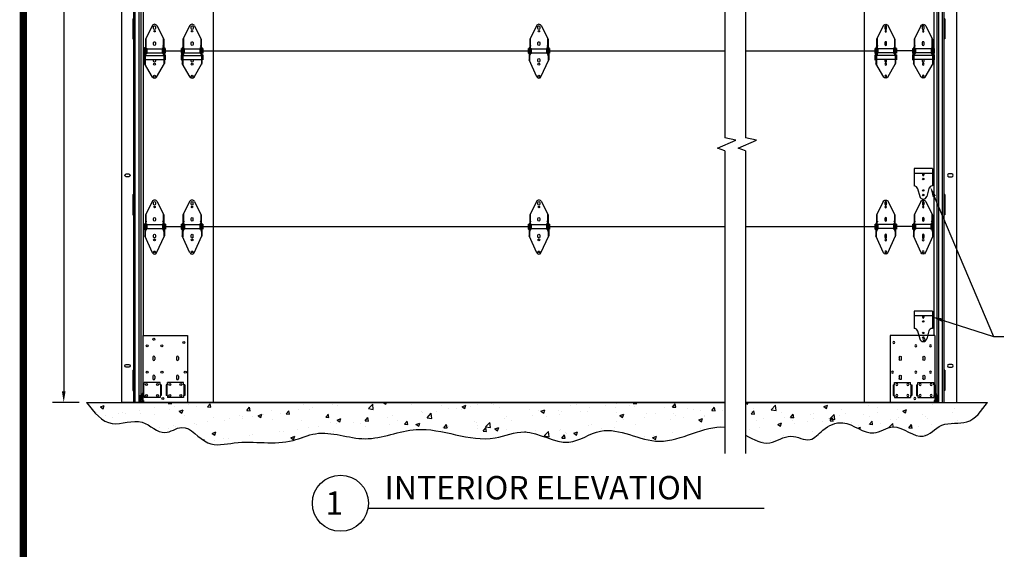
# Model space of a CAD drawing. Units: inches. Extents: x 0 to 27.3, y 0 to 17.5.
# Drawn here: x 0.5 to 8.9, y 7.3 to 11.8 of the extents above; entities that cross this region are included whole.
import ezdxf
from ezdxf.enums import TextEntityAlignment as Align

# ---------------------------------------------------------------- set-up
doc = ezdxf.new("R2010")
doc.units = ezdxf.units.IN
doc.header["$MEASUREMENT"] = 0
for name, color, linetype in [('BORDER', 252, 'Continuous'), ('Bracket', 193, 'Continuous'), ('Break', 140, 'Continuous'), ('DIMENSION', 1, 'Continuous'), ('Door Body', 7, 'Continuous'), ('Endcap', 2, 'Continuous'), ('Hinge', 2, 'Continuous'), ('Jamb', 253, 'Continuous'), ('Label', 5, 'Continuous'), ('TEXT', 3, 'Continuous'), ('Track', 5, 'Continuous')]:
    doc.layers.add(name, color=color, linetype=linetype)
doc.styles.add('ROMAND', font='ROMAND.SHX')
doc.styles.add('ROMANS', font='romans', dxfattribs={"oblique": 15})

# ---------------------------------------------------------------- blocks, each defined once
blk = doc.blocks.new('elev-hl-f-out-cl')
at = {"layer": 'Bracket'}
for p, q in [((1.4424, 16.7518), (1.4499, 16.7518)), ((1.4424, 16.7518), (1.4424, 16.3053)), ((1.4499, 16.7518), (1.4499, 16.3052)), ((8.3609, 16.7518), (8.3534, 16.7518)), ((8.3534, 16.7518), (8.3534, 16.3052)), ((8.3609, 16.7518), (8.3609, 16.3053)), ((1.4326, 16.6761), (1.4326, 16.6009)), ((1.4345, 16.6781), (1.4384, 16.6781)), ((1.4384, 16.7069), (1.4384, 16.5702)), ((1.4677, 16.701), (1.4499, 16.701)), ((1.4714, 16.6973), (1.4714, 16.5798)), ((8.3318, 16.6973), (8.3318, 16.5798)), ((8.3355, 16.701), (8.3534, 16.701)), ((8.3648, 16.7069), (8.3648, 16.5702)), ((8.3687, 16.6781), (8.3648, 16.6781)), ((8.3706, 16.6761), (8.3706, 16.6009)), ((1.4345, 16.599), (1.4384, 16.599)), ((1.4677, 16.576), (1.4499, 16.576)), ((8.3355, 16.576), (8.3534, 16.576)), ((8.3687, 16.599), (8.3648, 16.599)), ((1.4465, 16.2342), (1.4499, 16.2342)), ((1.4499, 16.301), (1.4499, 16.2342)), ((8.3534, 16.301), (8.3534, 16.2342)), ((8.3567, 16.2342), (8.3534, 16.2342))]:
    blk.add_line(p, q, dxfattribs=at)
for centre, radius, start, end in [((1.4345, 16.6761), 0.00195, 90, 180), ((1.4404, 16.7069), 0.00195, 0, 180), ((1.4677, 16.6973), 0.00375, 0, 90), ((8.3355, 16.6973), 0.00375, 90, 180), ((8.3628, 16.7069), 0.00195, 0, 180), ((8.3687, 16.6761), 0.00195, 0, 90), ((1.4345, 16.6009), 0.00195, 180, 270), ((1.4404, 16.5702), 0.00195, 180, 0), ((1.4677, 16.5798), 0.00375, 270, 0), ((8.3355, 16.5798), 0.00375, 180, 270), ((8.3628, 16.5702), 0.00195, 180, 0), ((8.3687, 16.6009), 0.00195, 270, 0)]:
    blk.add_arc(centre, radius, start, end, dxfattribs=at)
at = {"layer": 'Break'}
for p, q in [((1.458, 15.0189), (1.389, 14.8642)), ((1.481, 14.9561), (1.458, 15.0189)), ((8.3222, 14.9561), (8.3452, 15.0189)), ((8.3452, 15.0189), (8.4143, 14.8642)), ((1.3693, 14.9561), (1.2472, 14.9561)), ((1.389, 14.8642), (1.3693, 14.9561)), ((1.6041, 14.9561), (1.481, 14.9561)), ((8.1991, 14.9561), (8.3222, 14.9561)), ((8.4143, 14.8642), (8.4339, 14.9561)), ((8.4339, 14.9561), (8.5561, 14.9561)), ((1.4587, 14.843), (1.3896, 14.6884)), ((1.4817, 14.7803), (1.4587, 14.843)), ((8.3215, 14.7803), (8.3446, 14.843)), ((8.3446, 14.843), (8.4136, 14.6884)), ((1.3699, 14.7803), (1.2472, 14.7803)), ((1.3896, 14.6884), (1.3699, 14.7803)), ((1.6041, 14.7803), (1.4817, 14.7803)), ((8.1991, 14.7803), (8.3215, 14.7803)), ((8.4136, 14.6884), (8.4333, 14.7803)), ((8.4333, 14.7803), (8.5561, 14.7803))]:
    blk.add_line(p, q, dxfattribs=at)
at = {"layer": 'Track'}
for p, q in [((1.3366, 16.3053), (1.3366, 14.9561)), ((1.3366, 16.3053), (1.4424, 16.3053)), ((1.437, 16.2218), (1.437, 16.3053)), ((1.4424, 16.3053), (1.4424, 16.2218)), ((1.4424, 16.2972), (1.4424, 16.2181)), ((1.4465, 16.2181), (1.4465, 16.2972)), ((1.5032, 16.3053), (1.4504, 16.3053)), ((1.4504, 16.3011), (1.5032, 16.3011)), ((1.5032, 16.2028), (1.5032, 16.3053)), ((1.5032, 16.3053), (1.5032, 16.2028)), ((8.3, 16.3053), (8.3, 16.2028)), ((8.3, 16.2028), (8.3, 16.3053)), ((8.3, 16.3053), (8.3528, 16.3053)), ((8.3528, 16.3011), (8.3, 16.3011)), ((8.3567, 16.2181), (8.3567, 16.2972)), ((8.3609, 16.3053), (8.3609, 16.2218)), ((8.4667, 16.3053), (8.3609, 16.3053)), ((8.3609, 16.2972), (8.3609, 16.2181)), ((8.3662, 16.2218), (8.3662, 16.3053)), ((8.4667, 16.3053), (8.4667, 14.9561)), ((1.3486, 16.2115), (1.3486, 16.2169)), ((1.3486, 16.2169), (1.4321, 16.2169)), ((1.4321, 16.2115), (1.3486, 16.2115)), ((1.4424, 14.9838), (1.4424, 16.2218)), ((1.4431, 16.2146), (1.4559, 16.1872)), ((1.4597, 16.189), (1.4469, 16.2164)), ((1.4559, 15.0141), (1.4559, 16.1872)), ((1.5038, 16.2034), (1.4849, 16.1846)), ((1.4879, 16.1816), (1.5059, 16.1996)), ((1.4879, 14.9561), (1.4879, 16.1816)), ((1.5032, 16.1969), (1.5032, 14.9561)), ((1.5059, 16.1996), (1.5038, 16.2034)), ((8.2973, 16.1996), (8.2995, 16.2034)), ((8.3154, 16.1816), (8.2973, 16.1996)), ((8.2995, 16.2034), (8.3183, 16.1846)), ((8.3, 16.1969), (8.3, 14.9561)), ((8.3154, 14.9561), (8.3154, 16.1816)), ((8.3435, 16.189), (8.3563, 16.2164)), ((8.3601, 16.2146), (8.3473, 16.1872)), ((8.3473, 15.0141), (8.3473, 16.1872)), ((8.3609, 14.9838), (8.3609, 16.2218)), ((8.4546, 16.2169), (8.3711, 16.2169)), ((8.3711, 16.2115), (8.4546, 16.2115)), ((8.4546, 16.2115), (8.4546, 16.2169)), ((1.3864, 15.9793), (1.3864, 16.0398)), ((1.4118, 15.9793), (1.4118, 16.0398)), ((8.3915, 15.9793), (8.3915, 16.0398)), ((8.4169, 15.9793), (8.4169, 16.0398)), ((1.3864, 15.7523), (1.3864, 15.8129)), ((1.4118, 15.7523), (1.4118, 15.8129)), ((8.3915, 15.7523), (8.3915, 15.8129)), ((8.4169, 15.7523), (8.4169, 15.8129)), ((1.4354, 15.4768), (1.4354, 15.3049)), ((1.4354, 15.4768), (1.4423, 15.4768)), ((8.3678, 15.4768), (8.3609, 15.4768)), ((8.3678, 15.4768), (8.3678, 15.3049)), ((1.4354, 15.3049), (1.4423, 15.3049)), ((8.3678, 15.3049), (8.3609, 15.3049)), ((1.4424, 13.119), (1.4424, 14.8065)), ((1.4559, 13.119), (1.4559, 14.8368)), ((8.3473, 13.119), (8.3473, 14.8368)), ((8.3609, 13.119), (8.3609, 14.8065)), ((1.3366, 14.7803), (1.3366, 13.119)), ((1.4879, 13.119), (1.4879, 14.7803)), ((1.5032, 14.7803), (1.5032, 13.119)), ((8.3, 14.7803), (8.3, 13.119)), ((8.3154, 13.119), (8.3154, 14.7803)), ((8.4667, 14.7803), (8.4667, 13.119)), ((1.4354, 14.1802), (1.4354, 14.3521)), ((1.4354, 14.3521), (1.4423, 14.3521)), ((8.3678, 14.3521), (8.3609, 14.3521)), ((8.3678, 14.1802), (8.3678, 14.3521)), ((1.4354, 14.1802), (1.4423, 14.1802)), ((8.3678, 14.1802), (8.3609, 14.1802)), ((1.3366, 12.9431), (1.3366, 8.5311)), ((1.4423, 8.5311), (1.4423, 12.9431)), ((1.4559, 8.5311), (1.4559, 12.9431)), ((1.4879, 8.5311), (1.4879, 12.9431)), ((1.5032, 12.9431), (1.5032, 8.5311)), ((8.3, 12.9431), (8.3, 8.5311)), ((8.3154, 8.5311), (8.3154, 12.9431)), ((8.3473, 8.5311), (8.3473, 12.9431)), ((8.3609, 8.5311), (8.3609, 12.9431)), ((8.4667, 12.9431), (8.4667, 8.5311)), ((1.4354, 11.8045), (1.4354, 11.6326)), ((1.4354, 11.8045), (1.4423, 11.8045)), ((8.3678, 11.8045), (8.3609, 11.8045)), ((8.3678, 11.8045), (8.3678, 11.6326)), ((1.4354, 11.6326), (1.4423, 11.6326)), ((8.3678, 11.6326), (8.3609, 11.6326)), ((1.4354, 10.3045), (1.4354, 10.1326)), ((1.4354, 10.3045), (1.4423, 10.3045)), ((8.3678, 10.3045), (8.3609, 10.3045)), ((8.3678, 10.3045), (8.3678, 10.1326)), ((1.4354, 10.1326), (1.4423, 10.1326)), ((8.3678, 10.1326), (8.3609, 10.1326)), ((1.4354, 8.8045), (1.4354, 8.6326)), ((1.4354, 8.8045), (1.4423, 8.8045)), ((8.3678, 8.8045), (8.3609, 8.8045)), ((8.3678, 8.8045), (8.3678, 8.6326)), ((1.4354, 8.6326), (1.4423, 8.6326)), ((8.3678, 8.6326), (8.3609, 8.6326)), ((1.5032, 8.5311), (1.3366, 8.5311)), ((8.3, 8.5311), (8.4667, 8.5311))]:
    blk.add_line(p, q, dxfattribs=at)
for points in [[(1.3772, 15.6295), (1.4006, 15.6295, -1), (1.4006, 15.606), (1.3772, 15.606, -1)], [(8.426, 15.6295), (8.4026, 15.6295, 1), (8.4026, 15.606), (8.426, 15.606, 1)], [(1.3772, 13.889), (1.4006, 13.889, -1), (1.4006, 13.8656), (1.3772, 13.8656, -1)], [(8.426, 13.889), (8.4026, 13.889, 1), (8.4026, 13.8656), (8.426, 13.8656, 1)], [(1.3772, 12.1053), (1.4006, 12.1053, -1), (1.4006, 12.0818), (1.3772, 12.0818, -1)], [(8.426, 12.1053), (8.4026, 12.1053, 1), (8.4026, 12.0818), (8.426, 12.0818, 1)], [(1.3772, 10.4803), (1.4006, 10.4803, -1), (1.4006, 10.4568), (1.3772, 10.4568, -1)], [(8.426, 10.4803), (8.4026, 10.4803, 1), (8.4026, 10.4568), (8.426, 10.4568, 1)], [(1.3772, 8.8553), (1.4006, 8.8553, -1), (1.4006, 8.8318), (1.3772, 8.8318, -1)], [(8.426, 8.8553), (8.4026, 8.8553, 1), (8.4026, 8.8318), (8.426, 8.8318, 1)]]:
    blk.add_lwpolyline(points, format="xyb", close=True, dxfattribs=at)
for centre, radius, start, end in [((1.4504, 16.2972), 0.00809, 90, 180), ((1.4504, 16.2972), 0.00391, 90, 180), ((8.3528, 16.2972), 0.00809, 0, 90), ((8.3528, 16.2972), 0.00391, 0, 90), ((1.4321, 16.2218), 0.0103, 270, 0), ((1.4321, 16.2218), 0.00488, 270, 0), ((1.4504, 16.2181), 0.00809, 180, 205), ((1.4504, 16.2181), 0.00391, 180, 205), ((1.4739, 16.1956), 0.0198, 205, 315), ((1.4739, 16.1956), 0.0156, 205, 315), ((8.3294, 16.1956), 0.0198, 225, 335), ((8.3294, 16.1956), 0.0156, 225, 335), ((8.3528, 16.2181), 0.00391, 335, 0), ((8.3528, 16.2181), 0.00809, 335, 0), ((8.3711, 16.2218), 0.0103, 180, 270), ((8.3711, 16.2218), 0.00488, 180, 270), ((1.3991, 16.0398), 0.0127, 360, 180.00001), ((1.3991, 15.9793), 0.0127, 180, 0), ((8.4042, 16.0398), 0.0127, 359.99999, 180), ((8.4042, 15.9793), 0.0127, 180, 0), ((1.3991, 15.8129), 0.0127, 360, 180.00001), ((8.4042, 15.8129), 0.0127, 359.99999, 180), ((1.3991, 15.7523), 0.0127, 180, 0), ((8.4042, 15.7523), 0.0127, 180, 0)]:
    blk.add_arc(centre, radius, start, end, dxfattribs=at)
blk = doc.blocks.new('A$C5FDC5118')
at = {"layer": 'Hinge'}
for p, q in [((1.13, 7.17), (0.22, 5.31)), ((1.81, 7.17), (2.72, 5.31)), ((0.28, 5.43), (0.28, 3.25)), ((2.66, 5.43), (2.66, 3.25)), ((0, 4.09), (0.12, 4.03)), ((0, 4.09), (0, 3.41)), ((0.12, 4.19), (0.12, 2)), ((0.12, 4.19), (0.19, 4.19)), ((0.19, 4.19), (0.19, 1.89)), ((0.22, 5.31), (0.22, 3.25)), ((0.28, 4.16), (0.41, 4.09)), ((0.41, 4.09), (0.41, 3.41)), ((2.66, 4.16), (2.53, 4.09)), ((2.53, 4.09), (2.53, 3.41)), ((2.72, 5.31), (2.72, 3.25)), ((2.75, 4.19), (2.75, 1.89)), ((2.75, 4.19), (2.81, 4.19)), ((2.81, 4.19), (2.81, 2)), ((2.94, 4.09), (2.81, 4.03)), ((2.94, 4.09), (2.94, 3.41)), ((0, 3.41), (0.12, 3.47)), ((0, 3.19), (0.12, 3.12)), ((0, 3.19), (0, 2.5)), ((0.09, 3.14), (0.09, 3.45)), ((0.19, 3.12), (2.75, 3.12)), ((0.22, 3.25), (0.28, 3.25)), ((0.28, 3.34), (0.41, 3.41)), ((0.41, 4.03), (2.53, 4.03)), ((0.41, 3.47), (2.53, 3.47)), ((2.66, 3.34), (2.53, 3.41)), ((2.66, 3.25), (2.72, 3.25)), ((2.94, 3.41), (2.81, 3.47)), ((2.94, 3.19), (2.81, 3.12)), ((2.84, 3.14), (2.84, 3.45)), ((2.94, 3.19), (2.94, 2.5)), ((0, 2.5), (0.12, 2.56)), ((1.19, 0.17), (0.12, 2)), ((0.19, 2.56), (2.75, 2.56)), ((1.75, 0.17), (2.81, 2)), ((2.94, 2.5), (2.81, 2.56))]:
    blk.add_line(p, q, dxfattribs=at)
for points in [[(1.35, 7.06, -1), (1.6, 7.06), (1.6, 6.81, -1), (1.35, 6.81)], [(1.35, 4.87, -1), (1.6, 4.87), (1.6, 4.62, -1), (1.35, 4.62)]]:
    blk.add_lwpolyline(points, format="xyb", close=True, dxfattribs=at)
for points in [[(2.66, 4.49), (2.56, 4.44), (2.66, 4.37)], [(0.19, 3.24), (0.28, 3.19), (0.19, 3.12)], [(2.75, 3.24), (2.65, 3.19), (2.75, 3.12)]]:
    blk.add_lwpolyline(points, dxfattribs=at)
blk.add_lwpolyline([(1.6, 2.56), (1.6, 2.32, -1), (1.35, 2.32), (1.35, 2.56)], format="xyb", dxfattribs=at)
for centre, radius in [((1.47, 6.43), 0.0975), ((1.47, 1.93), 0.125), ((1.47, 0.29), 0.125)]:
    blk.add_circle(centre, radius, dxfattribs=at)
for centre, radius, start, end in [((1.47, 7), 0.375, 26.1685, 153.8315), ((1.47, 0.31), 0.314, 207.7605, 332.2395)]:
    blk.add_arc(centre, radius, start, end, dxfattribs=at)
blk = doc.blocks.new('A$C72D54F2F')
at = {"layer": 'Hinge'}
for p, q in [((1.13, 7.17), (0.22, 5.31)), ((1.26, 6.94), (1.26, 6.94)), ((1.81, 7.17), (2.72, 5.31)), ((0.28, 5.43), (0.28, 3.25)), ((2.66, 5.43), (2.66, 3.25)), ((0, 4.09), (0.13, 4.03)), ((0, 4.09), (0, 3.41)), ((0.13, 4.19), (0.13, 2.5)), ((0.13, 4.19), (0.19, 4.19)), ((0.19, 4.19), (0.19, 2.36)), ((0.22, 5.31), (0.22, 3.25)), ((0.28, 4.16), (0.41, 4.09)), ((0.41, 4.09), (0.41, 3.41)), ((2.66, 4.16), (2.53, 4.09)), ((2.53, 4.09), (2.53, 3.41)), ((2.72, 5.31), (2.72, 3.25)), ((2.75, 4.19), (2.75, 2.36)), ((2.75, 4.19), (2.81, 4.19)), ((2.81, 4.19), (2.81, 2.5)), ((2.94, 4.09), (2.81, 4.03)), ((2.94, 4.09), (2.94, 3.41)), ((0, 3.41), (0.13, 3.47)), ((0.22, 3.25), (0.28, 3.25)), ((0.28, 3.34), (0.41, 3.41)), ((0.41, 4.03), (2.53, 4.03)), ((0.41, 3.47), (2.53, 3.47)), ((2.66, 3.34), (2.53, 3.41)), ((2.66, 3.25), (2.72, 3.25)), ((2.94, 3.41), (2.81, 3.47)), ((1.18, 0.18), (0.13, 2.5)), ((1.75, 0.18), (2.81, 2.5))]:
    blk.add_line(p, q, dxfattribs=at)
for points in [[(1.34, 7.06, -1), (1.59, 7.06), (1.59, 6.81, -1), (1.34, 6.81)], [(1.34, 4.87, -1), (1.59, 4.87), (1.59, 4.62, -1), (1.34, 4.62)], [(1.34, 2.57, -1), (1.59, 2.57), (1.59, 2.32, -1), (1.34, 2.32)]]:
    blk.add_lwpolyline(points, format="xyb", close=True, dxfattribs=at)
for points in [[(0.28, 4.49), (0.38, 4.44), (0.28, 4.37)], [(2.66, 4.49), (2.56, 4.44), (2.66, 4.37)], [(0.19, 3.24), (0.28, 3.19), (0.19, 3.12)], [(2.75, 3.24), (2.65, 3.19), (2.75, 3.12)]]:
    blk.add_lwpolyline(points, dxfattribs=at)
for centre, radius in [((1.47, 6.43), 0.0975), ((1.47, 1.93), 0.125), ((1.47, 0.29), 0.125)]:
    blk.add_circle(centre, radius, dxfattribs=at)
for centre, radius, start, end in [((1.47, 7), 0.375, 26.1685, 153.8315), ((1.47, 0.31), 0.312, 204.5701, 335.4299)]:
    blk.add_arc(centre, radius, start, end, dxfattribs=at)
blk = doc.blocks.new('elev-tm-ins-k-deh')
at = {"layer": 'Break'}
for p, q in [((6.4905, 11.5311), (6.4905, 10.7897)), ((6.6663, 11.5311), (6.6663, 10.789)), ((6.4278, 10.701), (6.5824, 10.77)), ((6.5824, 10.77), (6.4905, 10.7897)), ((6.6036, 10.7003), (6.7582, 10.7693)), ((6.7582, 10.7693), (6.6663, 10.789)), ((6.4905, 10.6779), (6.4278, 10.701)), ((6.4905, 10.6779), (6.4905, 10.0311)), ((6.6663, 10.6773), (6.6036, 10.7003)), ((6.6663, 10.6773), (6.6663, 10.0311))]:
    blk.add_line(p, q, dxfattribs=at)
at = {"layer": 'Door Body'}
for p, q in [((1.5266, 11.5311), (1.5282, 11.5311)), ((1.7118, 11.5311), (1.8485, 11.5311)), ((2.0321, 11.5311), (4.8098, 11.5311)), ((4.9934, 11.5311), (6.4905, 11.5311)), ((6.6663, 11.5311), (7.779, 11.5311)), ((8.0915, 11.5311), (7.9548, 11.5311)), ((8.2766, 11.5311), (8.2751, 11.5311)), ((1.5266, 10.0311), (1.5285, 10.0311)), ((1.7121, 10.0311), (1.8488, 10.0311)), ((2.0324, 10.0311), (4.8098, 10.0311)), ((4.9934, 10.0311), (6.4905, 10.0311)), ((6.6663, 10.0311), (7.7708, 10.0311)), ((8.0912, 10.0311), (7.9544, 10.0311)), ((8.2766, 10.0311), (8.2748, 10.0311))]:
    blk.add_line(p, q, dxfattribs=at)
at = {"layer": 'Endcap'}
for p, q in [((1.5266, 10.0311), (1.5266, 11.5311)), ((2.1229, 10.0311), (2.1229, 11.5311)), ((7.6803, 10.0311), (7.6803, 11.5311)), ((8.2766, 10.0311), (8.2766, 11.5311))]:
    blk.add_line(p, q, dxfattribs=at)
at = {"yscale": 0.0625, "zscale": 0.0625}
for name, p, xscale in [('A$C5FDC5118', (1.5282, 11.2967), 0.0625), ('A$C5FDC5118', (1.8485, 11.2967), 0.0625), ('A$C72D54F2F', (4.8098, 11.2967), 0.0625), ('A$C5FDC5118', (7.9548, 11.2967), -0.0625), ('A$C5FDC5118', (8.2751, 11.2967), -0.0625)]:
    blk.add_blockref(name, p, dxfattribs=dict(at, xscale=xscale))
blk = doc.blocks.new('elev-tm-ins-i-deh')
at = {"layer": 'Break'}
for p, q in [((3.5533, 12.9431), (3.5763, 13.0059)), ((3.5763, 13.0059), (3.6454, 12.8512)), ((7.416, 12.9431), (7.439, 13.0059)), ((7.439, 13.0059), (7.5081, 12.8512)), ((1.2493, 12.9431), (3.5533, 12.9431)), ((3.6454, 12.8512), (3.665, 12.9431)), ((3.665, 12.9431), (6.4905, 12.9431)), ((6.4905, 12.9431), (6.4905, 11.5311)), ((6.6663, 12.9431), (7.416, 12.9431)), ((6.6663, 12.9431), (6.6663, 11.5311)), ((7.5081, 12.8512), (7.5278, 12.9431)), ((7.5278, 12.9431), (8.5561, 12.9431))]:
    blk.add_line(p, q, dxfattribs=at)
at = {"layer": 'Door Body'}
for p, q in [((1.5266, 11.5311), (1.5282, 11.5311)), ((1.7118, 11.5311), (1.8485, 11.5311)), ((2.0321, 11.5311), (4.8098, 11.5311)), ((4.9934, 11.5311), (6.4905, 11.5311)), ((6.6663, 11.5311), (7.779, 11.5311)), ((8.0915, 11.5311), (7.9548, 11.5311)), ((8.2766, 11.5311), (8.2751, 11.5311))]:
    blk.add_line(p, q, dxfattribs=at)
at = {"layer": 'Endcap'}
for p, q in [((1.5266, 11.5311), (1.5266, 12.9431)), ((2.1229, 11.5311), (2.1229, 12.9431)), ((7.6803, 11.5311), (7.6803, 12.9431)), ((8.2766, 11.5311), (8.2766, 12.9431))]:
    blk.add_line(p, q, dxfattribs=at)
at = {"layer": 'Hinge'}
for p, q in [((1.6025, 12.8081), (1.5408, 12.9431)), ((1.638, 12.8081), (1.6998, 12.9431)), ((1.9228, 12.8081), (1.8611, 12.9431)), ((1.9583, 12.8081), (2.0201, 12.9431)), ((4.8838, 12.8081), (4.8221, 12.9431)), ((4.9194, 12.8081), (4.9811, 12.9431)), ((7.8449, 12.8081), (7.7831, 12.9431)), ((7.8804, 12.8081), (7.9422, 12.9431)), ((8.1652, 12.8081), (8.1034, 12.9431)), ((8.2007, 12.8081), (8.2625, 12.9431))]:
    blk.add_line(p, q, dxfattribs=at)
for points in [[(1.6281, 12.9431), (1.6281, 12.9418, -1), (1.6124, 12.9418), (1.6124, 12.9431)], [(1.9484, 12.9431), (1.9484, 12.9418, -1), (1.9328, 12.9418), (1.9328, 12.9431)], [(4.9094, 12.9431), (4.9094, 12.9418, -1), (4.8938, 12.9418), (4.8938, 12.9431)], [(7.8548, 12.9431), (7.8548, 12.9418, 1), (7.8705, 12.9418), (7.8705, 12.9431)], [(8.1751, 12.9431), (8.1751, 12.9418, 1), (8.1908, 12.9418), (8.1908, 12.9431)]]:
    blk.add_lwpolyline(points, format="xyb", dxfattribs=at)
for centre in [(1.6203, 12.9171), (1.9406, 12.9171), (4.9016, 12.9171), (7.8626, 12.9171), (8.183, 12.9171), (1.6202, 12.8149), (1.9405, 12.8149), (4.9015, 12.8149), (7.8627, 12.8149), (8.1831, 12.8149)]:
    blk.add_circle(centre, 0.00781, dxfattribs=at)
for centre in [(1.6203, 12.8162), (1.9406, 12.8162), (4.9016, 12.8162), (7.8626, 12.8162), (8.183, 12.8162)]:
    blk.add_arc(centre, 0.0195, 204.57014, 335.42986, dxfattribs=at)
blk = doc.blocks.new('A$C10420623')
at = {"layer": 'Bracket'}
for p, q in [((0, 1.72), (0, 0.29)), ((0.18, 1.72), (0, 1.72)), ((0.1, 1.72), (0.1, 0.29)), ((2.36, 2.06), (0.18, 2.06)), ((0.18, 1.72), (0.18, 2.06)), ((2.36, 1.72), (2.36, 2.06)), ((2.54, 1.72), (2.36, 1.72)), ((2.44, 1.72), (2.44, 0.29)), ((2.54, 1.72), (2.54, 0.29)), ((0.18, 0.29), (0, 0.29)), ((0.18, 0.29), (0.18, 0)), ((2.36, 0), (0.18, 0)), ((2.54, 0.29), (2.36, 0.29)), ((2.36, 0.29), (2.36, 0))]:
    blk.add_line(p, q, dxfattribs=at)
for centre in [(0.52, 1.79), (2.02, 1.79), (0.52, 0.27), (2.02, 0.27)]:
    blk.add_circle(centre, 0.133, dxfattribs=at)
blk = doc.blocks.new('A$C2DCF03D6')
at = {"layer": 'Bracket'}
for p, q in [((0.49, 9.11), (6.6, 9.11)), ((0.49, 9.11), (0.49, 0.23)), ((6.6, 9.11), (6.6, 0)), ((1.86, 6.18), (1.86, 5.84)), ((2.14, 6.18), (2.14, 5.84)), ((5.09, 6.18), (5.09, 5.84)), ((5.37, 6.18), (5.37, 5.84)), ((1.86, 3.58), (1.86, 3.24)), ((2.14, 3.58), (2.14, 3.24)), ((5.09, 3.58), (5.09, 3.24)), ((5.37, 3.58), (5.37, 3.24)), ((0, 0.95), (0.11, 0.95)), ((0, 0.24), (0, 0.95)), ((0.11, 0.24), (0.11, 0.95)), ((0.24, 0.11), (0.6, 0.11)), ((0.24, 0), (3.6, 0)), ((0.39, 1.11), (0.39, 0.23)), ((0.6, 0.23), (0.39, 0.23)), ((0.6, 0.23), (0.6, 0.11)), ((3.17, 0), (6.6, 0))]:
    blk.add_line(p, q, dxfattribs=at)
for centre, radius in [((2, 8.61), 0.141), ((6.1, 8.16), 0.141), ((1.1, 7.71), 0.141), ((3.1, 7.71), 0.141), ((1.1, 4.11), 0.141), ((3.11, 4.11), 0.141), ((6.3, 4.11), 0.141), ((1, 2.44), 0.133), ((2.5, 2.44), 0.133), ((4.2, 2.44), 0.133), ((5.7, 2.44), 0.133), ((1, 0.92), 0.133), ((2.5, 0.92), 0.133), ((3.23, 0.52), 0.141), ((4.2, 0.92), 0.133), ((5.7, 0.92), 0.133)]:
    blk.add_circle(centre, radius, dxfattribs=at)
for centre, radius, start, end in [((2, 6.18), 0.141, 0, 180), ((2, 5.84), 0.141, 180, 0), ((5.23, 6.18), 0.141, 0, 180), ((5.23, 5.84), 0.141, 180, 0), ((2, 3.58), 0.141, 0, 180), ((2, 3.24), 0.141, 180, 0), ((5.23, 3.58), 0.141, 0, 180), ((5.23, 3.24), 0.141, 180, 0), ((0.24, 0.24), 0.237, 180, 270), ((0.24, 0.24), 0.125, 180, 270), ((0.55, 1.11), 0.152, 112.8399, 180)]:
    blk.add_arc(centre, radius, start, end, dxfattribs=at)
blk = doc.blocks.new('A$C12BD013F')
for name, p in [('A$C2DCF03D6', (0, 0)), ('A$C10420623', (0.48, 0.65)), ('A$C10420623', (3.67, 0.65))]:
    blk.add_blockref(name, p)
blk = doc.blocks.new('elev-tm-ins-b-deh')
at = {"layer": 'Jamb'}
h = blk.add_hatch(dxfattribs=at)
h.set_pattern_fill('AR-CONC', color=256, scale=0.046875, style=0)
edge = h.paths.add_edge_path()
edge.add_line((6.4905, 8.5311), (1.0385, 8.5311))
edge.add_spline(control_points=[(1.0385, 8.5311), (1.105, 8.4467), (1.2314, 8.2866), (1.5121, 8.425), (1.6838, 8.2207), (1.8932, 8.3811), (2.0528, 8.1311), (2.3988, 8.2227), (2.7087, 8.1487), (3.0641, 8.3164), (3.4275, 8.1538), (3.9271, 8.3958), (4.3908, 8.1429), (4.8202, 8.3371), (5.1276, 8.1111), (5.4944, 8.3836), (5.9491, 8.0715), (6.3084, 8.3372), (6.4905, 8.3192)], knot_values=[0, 0, 0, 0, 4.566011, 8.665625, 12.069569, 14.457005, 18.60084, 22.227778, 30.249945, 33.474067, 40.264215, 47.361075, 58.184491, 62.27117, 68.492952, 73.091131, 81.222728, 90.304122, 90.304122, 90.304122, 90.304122], degree=3, periodic=0)
edge.add_line((6.4905, 8.3192), (6.4905, 8.5311))
edge = h.paths.add_edge_path()
edge.add_spline(control_points=[(6.6663, 8.2521), (6.7361, 8.2128), (6.8631, 8.139), (7.0415, 8.285), (7.2166, 8.1726), (7.3314, 8.3153), (7.5299, 8.4043), (7.7274, 8.2083), (7.9552, 8.385), (8.1674, 8.164), (8.3396, 8.3811), (8.5826, 8.3215), (8.6806, 8.4585), (8.7324, 8.5311)], knot_values=[93.266299, 93.266299, 93.266299, 93.266299, 96.838184, 99.843439, 102.516362, 104.645696, 107.58028, 112.033669, 114.786235, 119.096049, 122.021452, 125.486736, 129.379175, 129.379175, 129.379175, 129.379175], degree=3, periodic=0)
edge.add_line((8.7324, 8.5311), (6.6663, 8.5311))
edge.add_line((6.6663, 8.5311), (6.6663, 8.2521))
at = {"layer": 'Break'}
for p, q in [((6.4905, 10.0311), (6.4905, 8.0935)), ((6.6663, 10.0311), (6.6663, 8.0935))]:
    blk.add_line(p, q, dxfattribs=at)
at = {"layer": 'Door Body'}
for p, q in [((1.5266, 10.0311), (1.5285, 10.0311)), ((1.7121, 10.0311), (1.8488, 10.0311)), ((2.0324, 10.0311), (4.8098, 10.0311)), ((4.9934, 10.0311), (6.4905, 10.0311)), ((6.6663, 10.0311), (7.7708, 10.0311)), ((8.0912, 10.0311), (7.9544, 10.0311)), ((8.2766, 10.0311), (8.2748, 10.0311)), ((6.4905, 8.5311), (1.5266, 8.5311)), ((8.2766, 8.5311), (6.6663, 8.5311))]:
    blk.add_line(p, q, dxfattribs=at)
at = {"layer": 'Endcap'}
for p, q in [((1.5266, 9.1006), (1.5266, 10.0311)), ((2.1229, 8.5311), (2.1229, 10.0311)), ((7.6803, 8.5311), (7.6803, 10.0311)), ((8.2766, 9.1006), (8.2766, 10.0311)), ((8.0839, 8.3121), (8.0839, 8.33))]:
    blk.add_line(p, q, dxfattribs=at)
at = {"layer": 'Jamb'}
for p, q in [((1.0385, 8.5311), (6.4905, 8.5311)), ((6.6663, 8.5311), (8.7324, 8.5311))]:
    blk.add_line(p, q, dxfattribs=at)
for points, knots in [([(1.0385, 8.5311), (1.105, 8.4467), (1.2314, 8.2866), (1.5121, 8.425), (1.6838, 8.2207), (1.8932, 8.3811), (2.0528, 8.1311), (2.3988, 8.2227), (2.7087, 8.1487), (3.0641, 8.3164), (3.4275, 8.1538), (3.9271, 8.3958), (4.3908, 8.1429), (4.8202, 8.3371), (5.1276, 8.1111), (5.4944, 8.3836), (5.9491, 8.0715), (6.3084, 8.3372), (6.4905, 8.3192)], [0, 0, 0, 0, 4.566011, 8.665625, 12.069569, 14.457005, 18.60084, 22.227778, 30.249945, 33.474067, 40.264215, 47.361075, 58.184491, 62.27117, 68.492952, 73.091131, 81.222728, 90.304122, 90.304122, 90.304122, 90.304122]), ([(6.6663, 8.2521), (6.7361, 8.2128), (6.8631, 8.139), (7.0415, 8.285), (7.2166, 8.1726), (7.3314, 8.3153), (7.5299, 8.4043), (7.7274, 8.2083), (7.9552, 8.385), (8.1674, 8.164), (8.3396, 8.3811), (8.5826, 8.3215), (8.6806, 8.4585), (8.7324, 8.5311)], [93.266299, 93.266299, 93.266299, 93.266299, 96.838184, 99.843439, 102.516362, 104.645696, 107.58028, 112.033669, 114.786235, 119.096049, 122.021452, 125.486736, 129.379175, 129.379175, 129.379175, 129.379175])]:
    blk.add_open_spline(points, degree=3, knots=knots, dxfattribs=at)
at = {"yscale": 0.0625, "zscale": 0.0625}
for name, p, xscale in [('A$C72D54F2F', (1.5285, 9.7967), 0.0625), ('A$C72D54F2F', (1.8488, 9.7967), 0.0625), ('A$C72D54F2F', (4.8098, 9.7967), 0.0625), ('A$C72D54F2F', (7.9544, 9.7967), -0.0625), ('A$C72D54F2F', (8.2748, 9.7967), -0.0625), ('A$C12BD013F', (1.4892, 8.5311), 0.0625), ('A$C12BD013F', (8.314, 8.5311), -0.0625)]:
    blk.add_blockref(name, p, dxfattribs=dict(at, xscale=xscale))
blk = doc.blocks.new('tb-border')
at = {"layer": 'BORDER', "const_width": 0.0625}
blk.add_lwpolyline([(0.5, 17.5), (23.5, 17.5), (23.5, 0.5), (0.5, 0.5)], close=True, dxfattribs=at)
at = {"layer": 'Label'}
blk.add_line((3.4428, 7.6267), (6.8239, 7.6267), dxfattribs=at)
blk.add_circle((3.2071, 7.6701), 0.2396, dxfattribs=at)
blk.add_circle((3.2071, 7.6701), 0.2396, dxfattribs=at)
blk.add_circle((3.2071, 7.6701), 0.2396, dxfattribs=at)
blk.add_circle((3.2071, 7.6701), 0.2396, dxfattribs=at)
at = {"layer": 'Label', "style": 'ROMAND', "oblique": 15}
for s, p in [('INTERIOR ELEVATION', (3.584, 7.7026)), ('1', (3.0788, 7.5711))]:
    blk.add_text(s, height=0.2, dxfattribs=at).set_placement(p)
at = {"layer": 'TEXT', "color": 2, "style": 'ROMANS', "oblique": 15, "flags": 4}
for tag, p in [('*ROLLERSIZE*', (16.7555, 3.5225)), ('*SHAFTMATL*', (20.4689, 3.504)), ('*TRACKSIZE*', (15.1461, 3.3481)), ('*TIREMATL*', (16.7555, 3.3666)), ('*SHAFTSIZE*', (20.4689, 3.3522)), ('*TRACKTYPE*', (15.1461, 3.1929)), ('*SPRINGSIZE*', (18.6719, 3.1923)), ('*JAMBTYPE*', (15.1461, 3.0354)), ('*BEARING*', (16.4415, 3.0351)), ('*SPRINGQTY*', (18.6719, 3.0358)), ('*SPRINGLOC*', (18.6719, 2.8806)), ('*DRUMTYPE*', (20.4705, 2.6992)), ('*DOORCOLOR*', (15.3972, 2.5769))]:
    blk.add_attdef(tag, p, '', height=0.0938, dxfattribs=at)
blk = doc.blocks.new('lift-dims-hl-be')
at = {"layer": 'DIMENSION'}
for p, q in [((0.8448, 16.5448), (0.8448, 8.6248)), ((0.976, 8.5311), (0.75, 8.5311))]:
    blk.add_line(p, q, dxfattribs=at)
blk.add_solid([(0.8291, 8.6248), (0.8604, 8.6248), (0.8448, 8.5311)], dxfattribs=at)
at = {"style": 'ROMANS', "oblique": 15, "flags": 4}
for tag, p in [('DC', (11.2553, 15.6297)), ('HL', (11.2553, 13.7334)), ('CS', (0.7682, 12.5855)), ('EJ', (10.7109, 12.323))]:
    blk.add_attdef(tag, text='', height=0.0938, rotation=90, dxfattribs=at).set_placement(p, align=Align.CENTER)
at = {"layer": 'TEXT', "color": 7, "style": 'ROMANS', "oblique": 15, "flags": 4}
blk.add_attdef('DH', text='', height=0.0938, rotation=90, dxfattribs=at).set_placement((11.2553, 10.4275), align=Align.CENTER)
blk = doc.blocks.new('sh-slb-int-2')
at = {"layer": 'Bracket'}
for p, q in [((8.2612, 10.5257), (8.1049, 10.5257)), ((8.1049, 10.5257), (8.1049, 10.3776)), ((8.2612, 10.5257), (8.2612, 10.3776)), ((8.2612, 10.4853), (8.1049, 10.4853)), ((8.1767, 10.48), (8.1767, 10.4722)), ((8.1894, 10.48), (8.1894, 10.4722)), ((8.1347, 10.3561), (8.1529, 10.2883)), ((8.2315, 10.3561), (8.2132, 10.2883)), ((8.1049, 9.3103), (8.1049, 9.1621)), ((8.2612, 9.3103), (8.1049, 9.3103)), ((8.2612, 9.2699), (8.1049, 9.2699)), ((8.1767, 9.2646), (8.1767, 9.2568)), ((8.1894, 9.2646), (8.1894, 9.2568)), ((8.2612, 9.3103), (8.2612, 9.1621)), ((8.1347, 9.1407), (8.1529, 9.0729)), ((8.2315, 9.1407), (8.2132, 9.0729))]:
    blk.add_line(p, q, dxfattribs=at)
for centre in [(8.1831, 10.437), (8.1831, 10.3394), (8.1831, 10.3003), (8.1831, 9.2216), (8.1831, 9.1239), (8.1831, 9.0849)]:
    blk.add_circle(centre, 0.00635, dxfattribs=at)
for centre, radius, start, end in [((8.1831, 10.48), 0.00635, 123.70298, 180), ((8.1831, 10.4722), 0.00635, 180, 0), ((8.1831, 10.48), 0.00635, 0, 56.29702), ((8.105, 10.3463), 0.0312, 11.79771, 90.09636), ((8.2611, 10.3463), 0.0312, 89.90364, 168.20229), ((8.1831, 10.2964), 0.0312, 195.04041, 344.95959), ((8.1831, 9.2646), 0.00635, 123.70298, 180), ((8.1831, 9.2568), 0.00635, 180, 0), ((8.1831, 9.2646), 0.00635, 0, 56.29702), ((8.105, 9.1309), 0.0312, 11.79771, 90.09636), ((8.2611, 9.1309), 0.0312, 89.90364, 168.20229), ((8.1831, 9.081), 0.0312, 195.04041, 344.95959)]:
    blk.add_arc(centre, radius, start, end, dxfattribs=at)
at = {"layer": 'DIMENSION'}
for p, q in [((8.2776, 10.2885), (8.7817, 9.0933)), ((8.3469, 9.2327), (8.7817, 9.0933)), ((8.7817, 9.0933), (8.8717, 9.0933))]:
    blk.add_line(p, q, dxfattribs=at)
for points in [[(8.2638, 10.2827), (8.2426, 10.3715), (8.2914, 10.2944)], [(8.3423, 9.2184), (8.2612, 9.2602), (8.3515, 9.247)]]:
    blk.add_solid(points, dxfattribs=at)
at = {"layer": 'TEXT', "insert": (8.9451, 9.1559), "char_height": 0.09375, "attachment_point": 1, "style": 'ROMANS'}
blk.add_mtext('(2) GALV. INTERIOR \\PSTEP PLATES', dxfattribs=at)

msp = doc.modelspace()

# ---------------------------------------------------------------- block references
for name in ['tb-border', 'elev-hl-f-out-cl', 'lift-dims-hl-be', 'elev-tm-ins-i-deh', 'elev-tm-ins-k-deh', 'sh-slb-int-2', 'elev-tm-ins-b-deh']:
    msp.add_blockref(name, (0, 0))

doc.saveas('drawing.dxf')
